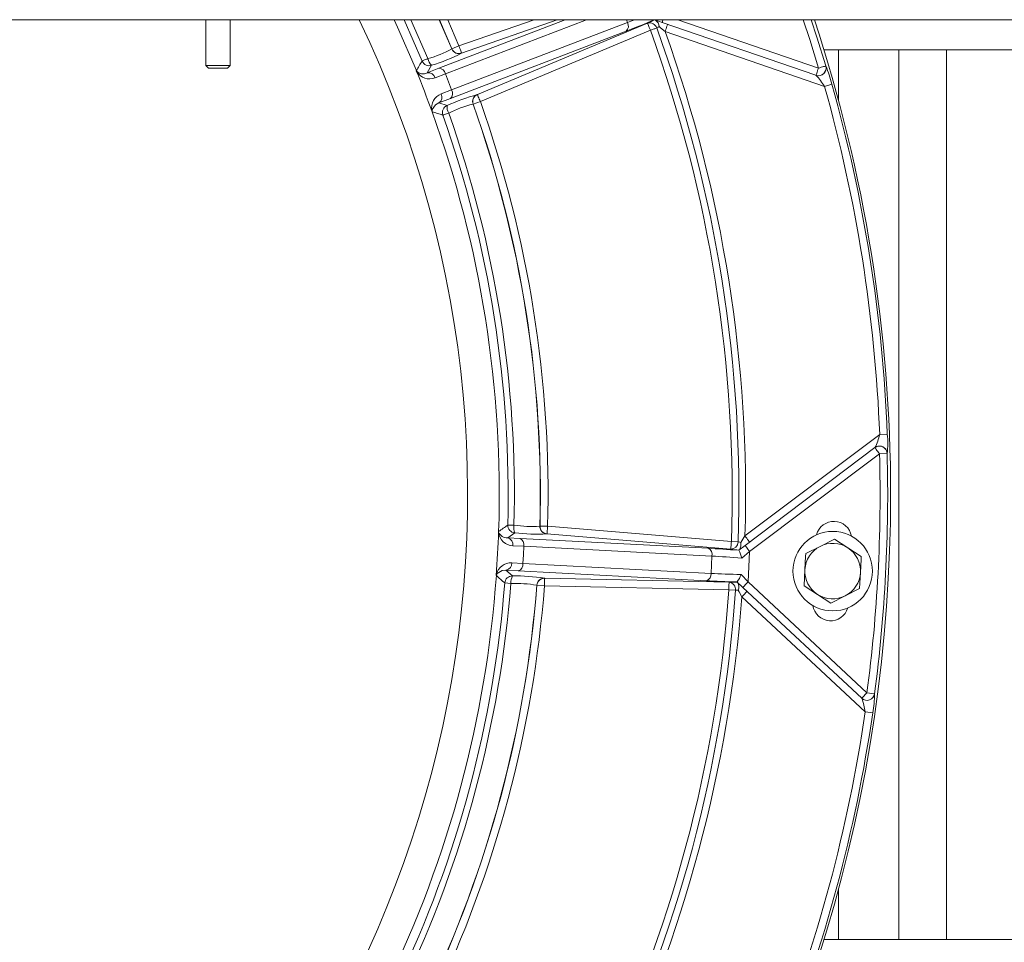
# Model space of a CAD drawing. Units: inches. Extents: x 0.9 to 15.7, y 0.6 to 10.4.
# Drawn here: x 8.5 to 8.9, y 9.5 to 9.9 of the extents above; entities that cross this region are included whole.
import ezdxf

# ---------------------------------------------------------------- set-up
doc = ezdxf.new("R2010")
doc.units = ezdxf.units.IN
doc.header["$MEASUREMENT"] = 0

msp = doc.modelspace()

# ---------------------------------------------------------------- linework, layer by layer
at = {"color": 7, "linetype": 'Continuous', "lineweight": 15}
for p, q in [((9.082417687794116, 9.850956691423963), (7.875349565281405, 9.850956691423963)), ((8.602446934679437, 9.850956691423963), (8.602446934679437, 9.835940019342283)), ((8.610363592114425, 9.835940019342283), (8.610363592114425, 9.850956691423963)), ((8.673310389392094, 9.83741132567896), (8.667392066649953, 9.850956691423963)), ((8.669634671854297, 9.850956691423963), (8.675193689858268, 9.83819000668357)), ((8.678754617611016, 9.835037675321795), (8.720225091873893, 9.850956691423963)), ((8.678951857554706, 9.850956691423963), (8.683072703283678, 9.841357371205017)), ((8.683098809648762, 9.841401272920082), (8.678996614815444, 9.850956691423963)), ((8.727191580285313, 9.850956691423963), (8.680950436689171, 9.833206367588328)), ((8.681727981040247, 9.850956691423963), (8.685406094105925, 9.84235487634842)), ((8.682983042097229, 9.827911248757992), (8.74062508954471, 9.850037957592809)), ((8.685406094105925, 9.84235487634842), (8.71005976708237, 9.850956691423963)), ((8.717641857271195, 9.850956691423963), (8.686228933489303, 9.839996540258786)), ((8.691449228739563, 9.826397165137704), (8.747184338216156, 9.84978694049258)), ((8.74062508954471, 9.850037957592809), (8.74027240917446, 9.850956691423963)), ((8.74955786635251, 9.850921015169432), (8.749565835149344, 9.850938590521954)), ((8.752017242386035, 9.850074196063067), (8.74955786635251, 9.850921015169432)), ((8.802408442484813, 9.832723106504336), (8.752017242386035, 9.850074196063067)), ((8.757133161064283, 9.850956691423963), (8.803222335304875, 9.83508690586419)), ((8.740218680906246, 9.847207751398704), (8.682576609014601, 9.825081042563887)), ((8.748150860384143, 9.847483774876725), (8.692415775351712, 9.824093999521848)), ((8.805229885446819, 9.829107546049377), (8.75295247602658, 9.847108104772053)), ((8.683072703283678, 9.841357371205017), (8.683098809648762, 9.841401272920082)), ((8.683098809648762, 9.841401272920082), (8.685406094105925, 9.84235487634842)), ((8.686228933489303, 9.839996540258786), (8.686202900456706, 9.839952455212504)), ((8.871213576530922, 9.841110851830608), (8.805027243343314, 9.841110851830608)), ((8.80975528205794, 9.82469487369161), (8.80975528205794, 9.841110851830608)), ((8.829546937867487, 9.841110851830608), (8.829546937867487, 9.549444185633268)), ((8.845171939588356, 9.841110851830608), (8.845171939588356, 9.549444185633268)), ((8.602446934679437, 9.835940019342283), (8.60328026060834, 9.835106681191299)), ((8.602446934679437, 9.835940019342283), (8.610363592114425, 9.835940019342283)), ((8.609530266185521, 9.835106681191299), (8.60328026060834, 9.835106681191299)), ((8.609530266185521, 9.835106681191299), (8.610363592114425, 9.835940019342283)), ((8.671409098022641, 9.83422957576814), (8.671434495507025, 9.834264763139432)), ((8.676440366567665, 9.836006923013851), (8.674990974422277, 9.833556359100752)), ((8.674990974422277, 9.833556359100752), (8.678754617611016, 9.835037675321795)), ((8.805616787643958, 9.835793647699848), (8.805629498608232, 9.835789247750677)), ((8.680950436689171, 9.833206367588328), (8.677589266628805, 9.831885698400367)), ((8.802421104560763, 9.832718743221406), (8.802408442484813, 9.832723106504336)), ((8.679601510049865, 9.826643647845872), (8.682983042097229, 9.827911248757992)), ((8.807633186572568, 9.82978369601621), (8.805229885446819, 9.829107546049377)), ((8.682576609014601, 9.825081042563887), (8.678788497219635, 9.823663488939589)), ((8.678788497219635, 9.823663488939589), (8.681505343612173, 9.82281220877365)), ((8.692415775351712, 9.824093999521848), (8.690063049197272, 9.823258791392467)), ((8.69140038930376, 9.82641251607148), (8.691449228739563, 9.826397165137704)), ((8.676619517831426, 9.820757298067708), (8.676577107210248, 9.820766464628482)), ((8.690063049197272, 9.823258791392467), (8.690014283093955, 9.823273946772947)), ((8.779147768971876, 9.681717567460986), (8.823304094429792, 9.714991718630706)), ((8.825798670056686, 9.715091319424555), (8.823304094429792, 9.714991718630706)), ((8.779174853103443, 9.678607631442787), (8.821737956966391, 9.710681238147968)), ((8.823242495141391, 9.708684649684951), (8.780679391278445, 9.67661104297977)), ((8.825738146311418, 9.708752422652031), (8.823242495141391, 9.708684649684951)), ((8.825748852854401, 9.708760527419516), (8.825738146311418, 9.708752422652031)), ((8.701401498214542, 9.68530202271972), (8.70343872356923, 9.685247371684387)), ((8.711924832203644, 9.68493622041772), (8.711966533944125, 9.68496570695209)), ((8.711966533944125, 9.68496570695209), (8.714462209558311, 9.68489841217393)), ((8.714462209558311, 9.68489841217393), (8.774697269273316, 9.679876498868056)), ((8.698370471007005, 9.683168665350557), (8.69840796835161, 9.68319048634848)), ((8.703689667336972, 9.682745948636594), (8.701368840814025, 9.681096778937944)), ((8.714254678622394, 9.682409288359056), (8.714212976881914, 9.68237960092423)), ((8.7744897383374, 9.677387375817062), (8.714254678622394, 9.682409288359056)), ((8.701368840814025, 9.681096778937944), (8.705409607468077, 9.680919204322633)), ((8.706670730677251, 9.678353112716342), (8.703062992354154, 9.67851372155542)), ((8.705409607468077, 9.680919204322633), (8.76706800185171, 9.677687826651784)), ((8.774697269273316, 9.679876498868056), (8.776890252828673, 9.679800627244532)), ((8.777097588211294, 9.677042282303612), (8.779174853103443, 9.678607631442787)), ((8.808441115017088, 9.680715010014836), (8.80375404471808, 9.678326830658845)), ((8.812852846274614, 9.677849981584112), (8.808441115017088, 9.680715010014836)), ((8.768329076172561, 9.675121733517733), (8.706670730677251, 9.678353112716342)), ((8.777110543617189, 9.67702802830161), (8.777097588211294, 9.677042282303612)), ((8.780679391278445, 9.67661104297977), (8.778125905220978, 9.674451480704995)), ((8.780679391278445, 9.67661104297977), (8.780159219509736, 9.666685555139853)), ((8.80375404471808, 9.678326830658845), (8.79906697441907, 9.675938652830611)), ((8.817264626420464, 9.674984954681147), (8.812852846274614, 9.677849981584112)), ((8.702769124637827, 9.672906423275853), (8.706373880773153, 9.672689041342624)), ((8.706373880773153, 9.672689041342624), (8.768032275156788, 9.669457663671775)), ((8.768032275156788, 9.669457663671775), (8.768329076172561, 9.675121733517733)), ((8.69765073709921, 9.668741862218551), (8.697615733059134, 9.668767482755914)), ((8.70081425166513, 9.670514601739713), (8.702949962548772, 9.668631875711347)), ((8.704851449471521, 9.670268827912247), (8.70081425166513, 9.670514601739713)), ((8.766509794966831, 9.667037450241397), (8.704851449471521, 9.670268827912247)), ((8.777845432905462, 9.6691001983568), (8.780159219509736, 9.666685555139853)), ((8.798791635377588, 9.670685445043894), (8.798516345224431, 9.665432238784938)), ((8.816713997225824, 9.664478540635473), (8.816989287378982, 9.66973174689443)), ((8.702438932896674, 9.666170385257805), (8.700407183034288, 9.666328982036793)), ((8.710949485693153, 9.665559107041567), (8.710911083914551, 9.66559279109689)), ((8.713438512495259, 9.665365167059756), (8.710949485693153, 9.665559107041567)), ((8.713453936761521, 9.66789622865405), (8.71349231409596, 9.667862345989908)), ((8.71349231409596, 9.667862345989908), (8.773922340447584, 9.666560471307054)), ((8.776551945625716, 9.666631081324695), (8.776566367681333, 9.666643899232175)), ((8.780159219509736, 9.666685555139853), (8.81913656035128, 9.630338595578587)), ((8.77386851440272, 9.66406328932138), (8.713438512495259, 9.665365167059756)), ((8.776057440227174, 9.663909514153358), (8.77386851440272, 9.66406328932138)), ((8.817431580047357, 9.628510208922487), (8.778454239205812, 9.664857171539273)), ((8.798516345224431, 9.665432238784938), (8.802928125370281, 9.662567208826452)), ((8.802928125370281, 9.662567208826452), (8.807339856627808, 9.659702181923487)), ((8.812026926926816, 9.66209036127948), (8.816713997225824, 9.664478540635473)), ((8.818538509482236, 9.624059642002482), (8.7781022432721, 9.661767102513792)), ((8.807339856627808, 9.659702181923487), (8.812026926926816, 9.66209036127948)), ((8.821611482871875, 9.630010322704157), (8.81913656035128, 9.630338595578587)), ((8.821611482871875, 9.630010322704157), (8.821621260536698, 9.630001143921302)), ((8.82100903205366, 9.62369983004795), (8.818538509482236, 9.624059642002482)), ((8.80975528205794, 9.549444185633268), (8.80975528205794, 9.565860163772268)), ((8.805027243343314, 9.549444185633268), (8.871213576530922, 9.549444185633268))]:
    msp.add_line(p, q, dxfattribs=at)
at = {"color": 7, "linetype": 'Continuous', "lineweight": 15, "flags": 128}
for points in [[(8.664163946163697, 9.850956691423963), (8.665268748956478, 9.848559648003702), (8.671434495507025, 9.834264763139432)], [(8.748150860384143, 9.847483774876725), (8.747967186950397, 9.847921533153038), (8.747790162328736, 9.848343366057764), (8.747626239777938, 9.848733910435051), (8.747481432561875, 9.849078952004657), (8.74736102061955, 9.849365950911443), (8.747269306123489, 9.849584457276128), (8.747209711256378, 9.84972651452396), (8.747184338216156, 9.84978694049258)], [(8.752017242386035, 9.850074196063067), (8.75203283776143, 9.850119613316183), (8.752079183892702, 9.850254129540017), (8.75215437413521, 9.850472562572216), (8.752255621854477, 9.85076652806519), (8.752321083320483, 9.850956691423963)], [(8.75295247602658, 9.847108104772053), (8.753111265303344, 9.84756925611146), (8.753263943539592, 9.848012685433371), (8.753404693024754, 9.848421355156827), (8.753528038266525, 9.848779559907705), (8.753629237097467, 9.849073525400678), (8.753704476228299, 9.84929197065496), (8.753750773471246, 9.849426474656713), (8.753766417734967, 9.849471904131907)], [(8.803222335304875, 9.83508690586419), (8.800349901820805, 9.844474136310993), (8.798246286121953, 9.850956691423963)], [(8.800876233518355, 9.850956691423963), (8.802729834327623, 9.845228324265216), (8.805616787643958, 9.835793647699848)], [(8.750213116560783, 9.8482336117701), (8.750044354065897, 9.848172256923322), (8.749841711962391, 9.84809858221886), (8.749608856874577, 9.848013895419394), (8.749349846533352, 9.847919724285044), (8.749069423106162, 9.847817755462996), (8.74877252431374, 9.847709810043323), (8.74846452787174, 9.84759780689275), (8.748150860384143, 9.847483774876725)], [(8.750966387858929, 9.848679803282323), (8.75066655576706, 9.848512446326758), (8.750213116560783, 9.8482336117701)], [(8.75295247602658, 9.847108104772053), (8.751504208312648, 9.848253924868775), (8.750966387858929, 9.848679803282323)], [(8.686228933489303, 9.839996540258786), (8.68620732485004, 9.84005842065505), (8.686156578769596, 9.840203875641407), (8.686078528560127, 9.840427613056773), (8.685975985300272, 9.840721492995181), (8.685852713390986, 9.841074796691563), (8.685713186113928, 9.841474703182922), (8.685562487854808, 9.841906631526582), (8.685406094105925, 9.84235487634842)], [(8.673310389392094, 9.83741132567896), (8.673362455457289, 9.837432860985738), (8.673477074133205, 9.837480245993898), (8.673651067678772, 9.837552185162851), (8.673879596149902, 9.837646686293388), (8.674156352952785, 9.837761109416007), (8.674473638176368, 9.83789228901172), (8.674822651922309, 9.83803659512246), (8.675193689858268, 9.83819000668357)], [(8.67156664064714, 9.833938983569531), (8.671415037954022, 9.83421844145232), (8.671409098022641, 9.83422957576814)], [(8.802408442484813, 9.832723106504336), (8.802424086748534, 9.83276852375745), (8.802470383991482, 9.832903039981284), (8.802545623122313, 9.833121473013483), (8.802646821953255, 9.833415450728538), (8.802770167195026, 9.833773643257334), (8.802910867791864, 9.83418231298079), (8.803063546028113, 9.834625754524783), (8.803222335304875, 9.83508690586419)], [(8.805616787643958, 9.835793647699848), (8.805550152858173, 9.835773970149386), (8.805399821261483, 9.835729603995242), (8.805171366122838, 9.835662162552108), (8.80487285401572, 9.835574065792033), (8.80451508925976, 9.835468454789837), (8.80411088059588, 9.835349155056887), (8.803674747856345, 9.83522041987738), (8.803222335304875, 9.83508690586419)], [(8.680950436689171, 9.833206367588328), (8.681977115939997, 9.830562792571577), (8.682983042097229, 9.827911248757992)], [(8.678788497219635, 9.823663488939589), (8.677682227777133, 9.823084247853252), (8.676612502356914, 9.821511852684363), (8.676566327334777, 9.820923383926848)], [(8.692415775351712, 9.824093999521848), (8.692232077473806, 9.82453175779816), (8.692055052852142, 9.824953578480809), (8.691891154745507, 9.825344122858095), (8.691746347529444, 9.825689176649782), (8.691625911142957, 9.825976175556569), (8.691534221091057, 9.826194669699172), (8.691474601779785, 9.826336726947003), (8.691449228739563, 9.826397165137704)], [(8.676577107210248, 9.820766464628482), (8.67657407613415, 9.820778698931596), (8.676499741437317, 9.821087819805049)], [(8.682039668550717, 9.820355668262925), (8.681661248477814, 9.820221396480711), (8.68130534147817, 9.82009510571741), (8.680981774104938, 9.8199802914882), (8.680699541809753, 9.819880143756226), (8.680466466724479, 9.819797436933884), (8.68028902655206, 9.81973448099449), (8.680172159013235, 9.819692999251469), (8.680119041849071, 9.8196741650246)], [(8.823242495141391, 9.708684649684951), (8.822948969643335, 9.709074164351911), (8.82266673734815, 9.709448710025127), (8.822406651463796, 9.709793895204186), (8.82217863632007, 9.710096451292365), (8.821991540703637, 9.710344752035084), (8.82185250230982, 9.71052925657034), (8.821766898854273, 9.710642874563371), (8.821737956966391, 9.710681238147968)], [(8.714254678622394, 9.682409288359056), (8.714260129670533, 9.68247460316009), (8.714272913967292, 9.68262812548381), (8.714292615961917, 9.682864269075303), (8.71431847788538, 9.683174438756085), (8.714349546415361, 9.683547348198204), (8.714384746008733, 9.683969424780672), (8.714422756680742, 9.684425309930914), (8.714462209558311, 9.68489841217393)], [(8.698396186265494, 9.68283912290746), (8.698371350996839, 9.683156084245894), (8.698370471007005, 9.683168665350557)], [(8.77774457629279, 9.67960905681868), (8.778124438571254, 9.68018027410882), (8.779147768971876, 9.681717567460986)], [(8.780652307146878, 9.679720978997969), (8.78062341414732, 9.679759342582567), (8.780537810691774, 9.679872960575597), (8.780398772297957, 9.68005746511085), (8.7802116277932, 9.680305765853571), (8.779983661537797, 9.680608321941751), (8.779723526765117, 9.680953505593049), (8.779441294469933, 9.681328052794026), (8.779147768971876, 9.681717567460986)], [(8.7744897383374, 9.677387375817062), (8.774495164941376, 9.677452690618095), (8.774507973682299, 9.677606212177935), (8.774527675676921, 9.677842356533308), (8.774553537600385, 9.67815252545021), (8.774584630574529, 9.678525434892329), (8.7746198301679, 9.678947512238677), (8.774657816395747, 9.67940339738892), (8.774697269273316, 9.679876498868056)], [(8.776890252828673, 9.679800627244532), (8.777407686851232, 9.679675563272614), (8.77774457629279, 9.67960905681868)], [(8.780679391278445, 9.67661104297977), (8.780385865780387, 9.67700055764673), (8.780103633485203, 9.677375104847707), (8.779843498712525, 9.677720288499005), (8.779615532457122, 9.678022844587185), (8.779428436840687, 9.678271145329903), (8.779289398446872, 9.678455649865159), (8.779203746103, 9.678569267858188), (8.779174853103443, 9.678607631442787)], [(8.706670730677251, 9.678353112716342), (8.70653340337478, 9.675520495716755), (8.706373880773153, 9.672689041342624)], [(8.79906697441907, 9.675938652830611), (8.799016472780249, 9.674975476457307), (8.798791635377588, 9.670685445043894)], [(8.816989287378982, 9.66973174689443), (8.817214124781641, 9.674021778307843), (8.817264626420464, 9.674984954681147)], [(8.697615733059134, 9.668767482755914), (8.69761793303372, 9.668779900390241), (8.697675743477001, 9.669092532056473)], [(8.70081425166513, 9.670514601739713), (8.699568039394814, 9.670435388904787), (8.697951229183454, 9.66943403533362), (8.69766970576897, 9.668915226326945)], [(8.713438512495259, 9.665365167059756), (8.713448730155001, 9.66583979935454), (8.713458581152313, 9.666297158793308), (8.713467698824763, 9.666720601957211), (8.713475765398243, 9.667094719857591), (8.713482463098648, 9.667405894040659), (8.71348757192852, 9.667642800748336), (8.71349089633456, 9.667796820357978), (8.71349231409596, 9.667862345989908)], [(8.77386851440272, 9.66406328932138), (8.773878732062462, 9.664537924671686), (8.773888607503936, 9.664995284110452), (8.773897749620549, 9.665418727274357), (8.773905767305704, 9.665792842119217), (8.773912513894434, 9.666104016302283), (8.773917598280143, 9.666340923009962), (8.773920922686184, 9.666494942619602), (8.773922340447584, 9.666560471307054)], [(8.778454239205812, 9.664857171539273), (8.777819424317027, 9.665449114423321), (8.77718519608813, 9.666040577590689), (8.776551945625716, 9.666631081324695)], [(8.778454239205812, 9.664857171539273), (8.778486994382979, 9.66489230085568), (8.778583988818047, 9.6649963474315), (8.778741555886706, 9.665165308535205), (8.778953584548445, 9.665392691186238), (8.779211959341454, 9.665669759652186), (8.77950675593594, 9.66598586238943), (8.779826583352376, 9.666328853704941), (8.780159219509736, 9.666685555139853)], [(8.776927114625066, 9.664010734372944), (8.776585091909475, 9.663979806396894), (8.776057440227174, 9.663909514153358)], [(8.7781022432721, 9.661767102513792), (8.777245182061833, 9.663402942505318), (8.776927114625066, 9.664010734372944)], [(8.7781022432721, 9.661767102513792), (8.778434830541135, 9.662123800893182), (8.778754706845897, 9.662466792208695), (8.779049454552057, 9.662782898001458), (8.779307829345067, 9.663059963411888), (8.779519858006806, 9.663287346062921), (8.779677425075466, 9.663456307166623), (8.779774468398857, 9.663560353742445), (8.779807223576022, 9.663595486114371)], [(8.817431580047357, 9.628510208922487), (8.817464335224521, 9.628545341294414), (8.81756132965959, 9.628649387870237), (8.81771889672825, 9.628818345918418), (8.817930974278314, 9.629045731624972), (8.818189300182999, 9.62932280009092), (8.818484096777482, 9.629638899772644), (8.81880392419392, 9.629981894143677), (8.81913656035128, 9.630338595578587)]]:
    msp.add_lwpolyline(points, dxfattribs=at)
at = {"color": 7, "linetype": 'Continuous', "lineweight": 15}
msp.add_circle((8.807890478835445, 9.670208595691573), 0.01302083333333285, dxfattribs=at)
for centre, radius, start, end in [((8.329546931688004, 9.695277518731938), 0.4973418287350644, 161.7585268061515, 0), ((8.329546931688004, 9.695277518731938), 0.3586566190967209, 224.0522297243394, 25.72561491354346), ((8.738658716213829, 9.848876039977048), 0.002284004514492061, 313.0781638973256, 30.57857331568099), ((8.771511844047073, 9.80044152648398), 0.05501633778827388, 113.4699501754374, 116.2434997131624), ((8.747905677224978, 9.847463936887994), 0.002432421779331321, 18.44675741421755, 107.2506122556939), ((8.748174318191738, 9.848577258993826), 0.002793952103660533, 2.103355603963502, 53.62805042085367), ((8.329546931688004, 9.695277518731938), 0.4973418287350636, 0, 18.2414731938486), ((8.329546931688004, 9.695277518731938), 0.4454166666666673, 358.0185084980987, 19.98149150190299), ((8.329546931688004, 9.695277518731938), 0.4476109765034317, 358.0185084980985, 19.98149150190311), ((8.329546931688004, 9.695277518731938), 0.4498052863401962, 358.2724842947313, 19.72751570527044), ((8.663231713484846, 9.879329602976659), 0.04284338060793819, 286.2126095704629, 297.5876587764488), ((8.656834861582789, 9.898567951673947), 0.06556110228421473, 287.4000558813449, 296.6121783453542), ((8.685384457881831, 9.842318486368521), 0.002503587761515511, 202.5751660516088, 289.0812036378208), ((8.6854104812805, 9.842362554713974), 0.002503575127743428, 202.5794162025755, 289.0815369488625), ((7.288258946122047, 10.66100837278642), 1.611421607310936, 329.1326413749408, 329.2628941875341), ((8.675621910882244, 9.838372914228936), 0.002503554301161883, 202.5872177707682, 289.08178601689), ((8.67919577236877, 9.839027938145806), 0.004088862134661179, 191.8254148758481, 227.6326997311916), ((8.33874544937702, 9.69880837825059), 0.359171273722307, 19.84971108905697, 22.15032616178379), ((8.669636644126644, 9.832741378796694), 0.00231437314175027, 36.12275694221588, 40.01766666362752), ((8.673725030896, 9.835200412551162), 0.002474265990109893, 202.2192796574444, 206.2585476580324), ((8.670155164519892, 9.833520861956304), 0.001472104120378852, 16.50087087769722, 23.41003606074491), ((8.673601937674729, 9.836072788958136), 0.002874342066139445, 223.1842725157647, 298.898129844489), ((8.675786077489908, 9.836455968635414), 0.004913131495492591, 210.8169877343477, 291.5315941178745), ((8.675351562889027, 9.831261338586204), 0.002323175241896289, 15.59006371588336, 98.9291864064537), ((8.678711751013473, 9.832754180344077), 0.002283897295949846, 11.41940378428696, 88.92454912406474), ((8.80321815800212, 9.83508848889919), 0.002500134614946666, 251.1029462803445, 16.38249374110522), ((8.803230822083407, 9.835084153291652), 0.002500161448166079, 251.1031082093104, 16.38077606398802), ((8.771530687346662, 9.821075514495705), 0.03713789002825355, 13.56111389696977, 23.34033399852458), ((8.78557775274525, 9.816720092517812), 0.02323048266215689, 32.2247213538249, 43.52666898939368), ((8.681016814358001, 9.826749323707602), 0.002283882953488221, 313.0751755287045, 30.58059196712176), ((8.329546931688004, 9.695277518731938), 0.4941505457669784, 2.286429339065315, 15.71357066093548), ((8.329546931688004, 9.695277518731938), 0.4966471196038657, 2.286429339065308, 15.71357066093545), ((8.681316499935138, 9.822042425763108), 0.004910441422265341, 110.4416754947595, 191.2098674541775), ((8.677520784809266, 9.825610309603027), 0.002323188638701854, 303.0709926702161, 26.41010119852425), ((8.708797318058343, 9.763201112979381), 0.06556168554090024, 105.387873701934, 114.5999077740808), ((8.692375361300419, 9.824106570946862), 0.002503588087531035, 112.9190292298837, 199.424981245824), ((8.692424191060612, 9.824091220990978), 0.002503583418879821, 112.918833994543, 199.4202972630722), ((8.329546931688004, 9.695277518731938), 0.3850551755599331, 358.4554134617394, 19.54458653826229), ((8.675171758975075, 9.820454373351085), 0.001471323156230443, 18.58842836180858, 25.50110054647643), ((8.674193780523407, 9.820681567301824), 0.002384838286400847, 2.040090732390463, 5.819650053339557), ((8.678972611412538, 9.821602457840717), 0.002500268874217984, 195.7595195127278, 199.7567475100784), ((8.329546931688004, 9.695277518731938), 0.3690590100837468, 358.1231732455885, 19.87682675441335), ((8.217463542087144, 8.331062843634646), 1.558850145982706, 72.73492730179981, 72.86957288847344), ((8.682480290895537, 9.820506266826628), 0.00250357553678238, 112.9185366205103, 199.4124066728611), ((8.685574206744553, 9.822410850781411), 0.00408861045197243, 174.366493587323, 210.1761665310678), ((8.700677857767255, 9.781779171498956), 0.04284306478126952, 104.4123408276516, 115.7874564385048), ((8.329546931688004, 9.695277518731938), 0.3825177146008109, 358.4508300267918, 19.5491699732098), ((8.329546931688004, 9.695277518731938), 0.382558601723047, 358.4554134617391, 19.54458653826246), ((8.329546931688004, 9.695277518731938), 0.37198835455166, 358.4633326752843, 19.5366673247175), ((8.329546931688004, 9.695277518731938), 0.3740262952063317, 358.4633326752842, 19.53666732471768), ((8.803193033791276, 9.719829999334612), 0.02068486693638342, 333.7746634006298, 346.4729522432573), ((8.799842923637089, 9.712129974004014), 0.02612413326597126, 352.5894431844816, 6.508850828864494), ((8.823238990860093, 9.708681823363749), 0.002500152441231143, 1.618132941353141, 126.8968993735948), ((8.82324782237264, 9.708699397120572), 0.002491425992706504, 94.7476654639883, 126.993701852131), ((8.823295197956108, 9.708785555920487), 0.002403042115734069, 13.70620242842347, 96.10205393248322), ((8.823247148273781, 9.708687972146228), 0.002502756495621934, 1.661245694834778, 94.71063812602911), ((8.329546931688004, 9.695277518731938), 0.4938775885832137, 352.444419448679, 1.555580551323338), ((8.329546931688004, 9.695277518731938), 0.4963741624200989, 352.444419448679, 1.555580551323384), ((7.798271225563044, 10.96249410645016), 1.56424547566016, 305.1307796081547, 305.2649605874891), ((8.703904309931973, 9.685240303133579), 0.002503572607339844, 178.5873666766502, 265.0817360596631), ((8.707435414264339, 9.684385022390984), 0.004088665163131619, 167.8241861786558, 203.6333508796482), ((8.709243841856903, 9.727694369035197), 0.04284211692287796, 262.2124511010266, 273.5878214487744), ((8.71442763731002, 9.684873960677038), 0.002503579372782296, 178.575004972364, 265.0813397543557), ((8.714469334076378, 9.684903638774836), 0.002503569643656053, 178.5793848362141, 265.0814348495443), ((8.808281874465838, 9.680650843342494), 0.005859375000001026, 10.11956765858748, 165.5873288654679), ((8.339241418045924, 9.694769551500531), 0.3593163748567369, 355.8501413564045, 358.149827306819), ((8.695990469747475, 9.682491237606953), 0.002474533156611132, 12.24550816089988, 15.88812097407686), ((8.696934484801156, 9.683031423111508), 0.001474296625284494, 352.5052572935934, 359.4040464485539), ((8.703274595124428, 9.68342230583035), 0.004913143119885274, 186.8169976739438, 267.5315807716104), ((8.700867622529444, 9.683113628590787), 0.002460854686781024, 178.2102391524626, 182.2716042077578), ((8.701123419153914, 9.683960623365653), 0.002874341089255395, 199.1843756101059, 274.8980851302982), ((8.711224964774702, 9.747872983507364), 0.06556150836072586, 263.4001368152209, 272.6122005223333), ((8.700764757200586, 9.67885347738977), 0.002323213044055146, 351.5906802322149, 74.92870622924161), ((8.704441631178996, 9.678850546176768), 0.002283927455212623, 347.4203034691436, 64.92394421992232), ((8.774457927433838, 9.67981956692888), 0.002432399132133501, 270.7493352763352, 359.5538664154071), ((8.774863173781773, 9.678877569214867), 0.00297280247326104, 326.0241391317812, 14.2444816441925), ((8.807890478835445, 9.670208595691573), 0.009111308935649718, 56.99999999999873, 117.0000000000012), ((8.766099993447979, 9.675619194894994), 0.002283917164631595, 347.4195282942107, 64.92293393229855), ((8.782386793773625, 9.731909190823922), 0.05509075962632071, 261.75847238537, 264.5282521465047), ((8.769134354663562, 9.672396445180153), 0.009223402432667692, 12.87393554647074, 30.14271567640509), ((8.807890478835445, 9.670208595691573), 0.009111308935649718, 117.0000000000012, 177.0000000000038), ((8.807890478835445, 9.670208595691573), 0.009111308935649348, 357.0000000000052, 56.99999999999873), ((8.702464362962255, 9.668005423092763), 0.004910466624826973, 86.4417256827512, 167.2095427333777), ((8.700447966595918, 9.672808757051577), 0.002323211860094061, 279.0712872563079, 2.409385095271178), ((8.70410501585886, 9.67242731893181), 0.002283910379074213, 289.0760355230368, 6.580207769337989), ((8.329546931688004, 9.695277518731938), 0.3690590100837459, 334.1231732455882, 355.8768267544148), ((8.69536013226091, 9.669675214270363), 0.002431401131707811, 338.0784459234135, 341.7856995722404), ((8.700121768493553, 9.668559213592351), 0.002477772522343746, 171.7390025735281, 175.772615864757), ((7.663573270407555, 8.484643023121123), 1.572070694298227, 48.73566512808596, 48.8691790869234), ((8.69620801154146, 9.66905375637255), 0.00146824404928872, 354.5860426788765, 1.513332457472915), ((8.765763323198902, 9.669196011094813), 0.002283988848095435, 289.0763675771018, 6.578217245826408), ((8.769257795415557, 9.672010854384189), 0.009067493378425632, 323.7087841143729, 341.2766509400558), ((8.807890478835445, 9.670208595691573), 0.00911130893564848, 177.0000000000038, 236.9999999999995), ((8.807890478835445, 9.670208595691573), 0.009111308935649348, 297.000000000007, 357.0000000000052), ((8.329546931688004, 9.695277518731938), 0.3719883545516593, 334.4633326752842, 355.536667324719), ((8.329546931688004, 9.695277518731938), 0.3740262952063371, 334.4633326752842, 355.536667324719), ((8.329546931688004, 9.695277518731938), 0.382517714600811, 334.4508300267917, 355.5491699732113), ((8.329546931688004, 9.695277518731938), 0.3825586017230461, 334.4554134617393, 355.544586538264), ((8.702902704238316, 9.666128783159673), 0.002503538629650445, 88.91838594621231, 175.4133677562689), ((8.706504357071418, 9.66661015579435), 0.004089140722132921, 150.3690208258825, 186.1738697532361), ((8.703718997790771, 9.622522825166854), 0.04366632647734763, 80.5198705576848, 91.67984876181596), ((8.703547399753516, 9.601803822846191), 0.06683072333112644, 81.47544386723149, 90.51220583279198), ((8.713406674692438, 9.665393108009127), 0.002503566788845826, 88.91831207925729, 175.4252614602686), ((8.71344504076032, 9.665359247041694), 0.002503545308719731, 88.91804490660878, 175.4211603888741), ((8.776076410888919, 9.61154762590945), 0.05505500139139875, 89.47076040478669, 92.24231500421372), ((8.773636410245006, 9.664144890220296), 0.002432444874493723, 354.4470722918715, 83.2493604683897), ((8.774318302952661, 9.66505155611024), 0.002808773438870421, 338.2497836870922, 29.48326703518272), ((8.329546931688004, 9.695277518731938), 0.3850551755599338, 334.4554134617391, 355.5445865382638), ((8.329546931688004, 9.695277518731938), 0.445416666666666, 334.0185084980985, 355.9814915019045), ((8.329546931688004, 9.695277518731938), 0.4476109765034321, 334.0185084980985, 355.9814915019045), ((8.807890478835445, 9.670208595691573), 0.00911130893564848, 236.9999999999995, 297.000000000007), ((8.329546931688004, 9.695277518731938), 0.4498052863401971, 334.2724842947314, 355.7275157052718), ((8.807188218259611, 9.659782639782108), 0.005859375000000488, 188.4126711342333, 343.8804323417472), ((8.819133383963534, 9.630341796317893), 0.002500169785459792, 227.1035610220526, 352.3812682837549), ((8.819143162276843, 9.630332660496935), 0.002500174838971228, 227.103648339878, 352.380290459477), ((8.784493826964619, 9.630428004456432), 0.03712988733575193, 349.5599610544429, 359.3412895208078), ((8.795554465388586, 9.620738188377125), 0.02322279778761142, 8.222960329217798, 19.52866050690085), ((8.329546931688004, 9.695277518731938), 0.494150545766979, 338.2864293390663, 351.713570660937), ((8.329546931688004, 9.695277518731938), 0.496647119603865, 338.2864293390661, 351.713570660937)]:
    msp.add_arc(centre, radius, start, end, dxfattribs=at)
for centre, major_axis, ratio, start_param, end_param in [((8.752594834212166, 9.853268365187743), (0.02152526820994716, 0.009034692726764606), 0.0423403543599396, 4.082174955530801, 4.553455298229151), ((8.751628286378393, 9.85557153480284), (0.01919119169921224, 0.008139077071360745), 0.04740969789395341, 4.081841931865675, 4.225111128031414), ((8.780711252599133, 9.675748286009808), (0.02326362018759731, -0.001940829705162628), 0.04234035435987569, 1.729730008950251, 2.201010351649303), ((8.780503729535505, 9.673259161832723), (0.02076702105458317, -0.001810317907979808), 0.04740969789397267, 1.689679880831019, 2.201343375312262), ((8.780334886022862, 9.670037435689151), (0.02084248688930401, -0.0003703440004176884), 0.04740969789403443, 4.08184193186597, 4.593505426348335), ((8.780281087928321, 9.667540255127816), (0.02333905158864091, -0.0005015128312866324), 0.04234035435991702, 4.082174955529279, 4.553455298229025)]:
    msp.add_ellipse(centre, major_axis=major_axis, ratio=ratio, start_param=start_param, end_param=end_param, dxfattribs=at)

doc.saveas('drawing.dxf')
